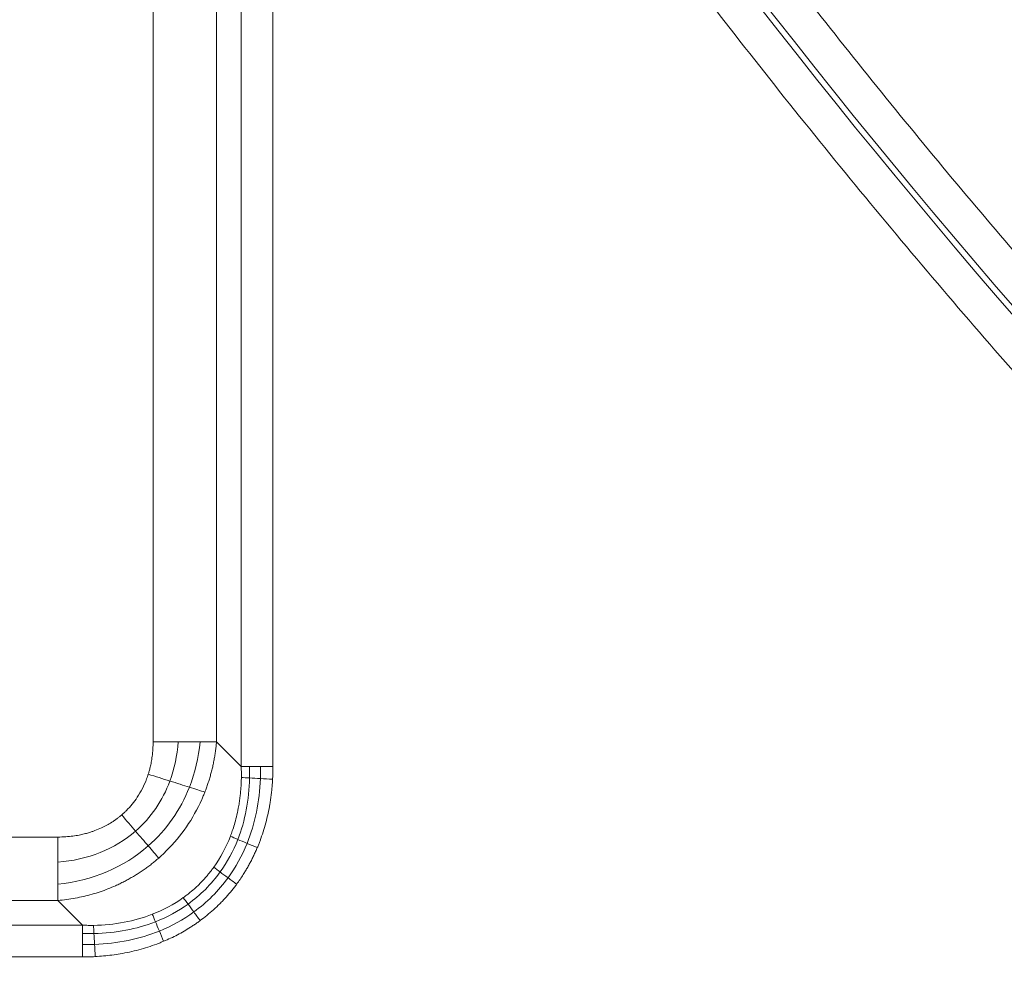
# Model space of a CAD drawing. Units: millimetres. Extents: x 156 to 3993, y 100 to 3326.
# Drawn here: x 524 to 604, y 2869 to 2947 of the extents above; entities that cross this region are included whole.
import ezdxf

# ---------------------------------------------------------------- set-up
doc = ezdxf.new("R2010")
doc.units = ezdxf.units.MM

msp = doc.modelspace()

# ---------------------------------------------------------------- linework, layer by layer
at = {"color": 7, "linetype": 'Continuous', "lineweight": 15}
for p, q in [((541.838, 2885.829), (541.838, 2978.116)), ((544.436, 2978.116), (544.436, 2885.829)), ((534.621, 2976.096), (534.621, 2887.85)), ((539.817, 2976.096), (539.817, 2887.85)), ((539.817, 2887.85), (541.838, 2885.829)), ((526.827, 2880.056), (438.581, 2880.056)), ((526.827, 2874.859), (438.581, 2874.859)), ((528.847, 2872.839), (526.827, 2874.859)), ((436.56, 2872.839), (528.847, 2872.839)), ((528.847, 2870.241), (436.56, 2870.241))]:
    msp.add_line(p, q, dxfattribs=at)
for radius, start, end in [(912, 181.995918, 270), (910, 181.966407, 358.033593), (877.198, 185.183404, 354.816596), (877.12, 185.183404, 354.816596), (547.802, 207.94697, 332.05303), (547.88, 207.94697, 332.05303), (565.12, 207.94697, 266.75665), (569.213, 212.91601, 266.5211), (612.407, 210.665163, 241.278285), (611.924, 210.745009, 241.636991)]:
    msp.add_arc((1067.704, 3323.973), radius, start, end, dxfattribs=at)
for points, knots in [([(1969.672, 3293.005), (1964.356, 3138.177), (1919.272, 2987.316), (1758.255, 2722.603), (1645.024, 2613.193), (1374.942, 2461.354), (1222.622, 2421.473), (912.785, 2421.473), (760.465, 2461.354), (490.384, 2613.193), (377.153, 2722.603), (216.136, 2987.316), (171.051, 3138.177), (165.735, 3293.005)], [0, 0, 0, 0, 0.166667, 0.166667, 0.333333, 0.333333, 0.5, 0.5, 0.666667, 0.666667, 0.833333, 0.833333, 1, 1, 1, 1]), ([(1912.55, 3247.332), (1899.88, 3107.663), (1852.779, 2973.31), (1698.15, 2739.298), (1593.03, 2643.282), (1346.005, 2510.427), (1207.946, 2475.657), (927.461, 2475.657), (789.402, 2510.427), (542.377, 2643.282), (437.257, 2739.298), (282.628, 2973.31), (235.527, 3107.663), (222.857, 3247.332)], [0, 0, 0, 0, 0.166667, 0.166667, 0.333333, 0.333333, 0.5, 0.5, 0.666667, 0.666667, 0.833333, 0.833333, 1, 1, 1, 1]), ([(195.659, 3244.865), (195.747, 3243.907), (195.922, 3241.991), (196.198, 3239.119), (196.482, 3236.247), (196.776, 3233.377), (197.079, 3230.508), (197.391, 3227.641), (197.713, 3224.775), (198.045, 3221.91), (198.386, 3219.046), (198.736, 3216.183), (199.096, 3213.322), (199.465, 3210.462), (199.843, 3207.603), (200.231, 3204.746), (200.629, 3201.89), (201.035, 3199.035), (201.452, 3196.181), (201.877, 3193.329), (202.312, 3190.478), (202.757, 3187.628), (203.211, 3184.779), (203.674, 3181.932), (204.147, 3179.086), (204.629, 3176.241), (205.12, 3173.397), (206.572, 3165.162), (209.146, 3151.567), (213.156, 3132.678), (217.582, 3113.882), (224.12, 3088.628), (233.423, 3057.098), (246.453, 3019.339), (261.303, 2981.938), (278.094, 2944.771), (296.712, 2908.206), (317.252, 2872.18), (339.577, 2837.005), (363.744, 2802.677), (389.609, 2769.441), (417.177, 2737.345), (446.307, 2706.568), (476.943, 2677.195), (508.964, 2649.338), (542.246, 2623.108), (576.702, 2598.553), (612.138, 2575.796), (648.51, 2554.829), (685.557, 2535.773), (723.292, 2518.572), (761.389, 2503.334), (799.921, 2489.969), (838.511, 2478.558), (877.293, 2468.993), (915.846, 2461.32), (954.367, 2455.426), (992.402, 2451.315), (1030.205, 2448.882), (1067.704, 2448.08), (1105.202, 2448.882), (1143.006, 2451.315), (1181.04, 2455.426), (1219.561, 2461.32), (1258.114, 2468.993), (1296.896, 2478.558), (1335.486, 2489.969), (1374.018, 2503.334), (1412.116, 2518.572), (1449.85, 2535.773), (1486.898, 2554.829), (1523.269, 2575.796), (1558.705, 2598.553), (1593.161, 2623.108), (1626.444, 2649.338), (1658.464, 2677.195), (1689.101, 2706.568), (1718.23, 2737.345), (1745.798, 2769.441), (1771.663, 2802.676), (1795.83, 2837.005), (1818.156, 2872.18), (1838.695, 2908.206), (1857.313, 2944.771), (1874.104, 2981.938), (1888.955, 3019.339), (1901.984, 3057.098), (1911.287, 3088.628), (1917.825, 3113.882), (1922.251, 3132.678), (1926.261, 3151.567), (1929.014, 3166.107), (1930.783, 3176.24), (1931.738, 3181.931), (1932.655, 3187.627), (1933.535, 3193.328), (1934.377, 3199.034), (1935.181, 3204.745), (1935.947, 3210.461), (1936.676, 3216.183), (1937.367, 3221.909), (1938.021, 3227.64), (1938.636, 3233.377), (1939.216, 3239.118), (1939.571, 3242.949), (1939.748, 3244.865)], [0, 0, 0, 0, 0.001113, 0.002227, 0.00334, 0.004453, 0.005565, 0.006678, 0.007791, 0.008904, 0.010016, 0.011129, 0.012241, 0.013353, 0.014466, 0.015578, 0.016691, 0.017803, 0.018916, 0.020028, 0.021141, 0.022254, 0.023366, 0.024479, 0.025592, 0.026705, 0.027818, 0.028932, 0.036383, 0.04383, 0.051278, 0.058729, 0.074018, 0.089308, 0.104941, 0.120574, 0.136492, 0.15241, 0.168549, 0.184688, 0.200979, 0.217269, 0.233635, 0.250002, 0.266369, 0.282735, 0.299025, 0.315316, 0.331455, 0.347594, 0.363512, 0.37943, 0.395063, 0.410696, 0.425985, 0.441275, 0.456173, 0.47107, 0.485535, 0.5, 0.514465, 0.52893, 0.543827, 0.558725, 0.574014, 0.589304, 0.604937, 0.62057, 0.636488, 0.652406, 0.668545, 0.684684, 0.700975, 0.717265, 0.733631, 0.749998, 0.766365, 0.782731, 0.799021, 0.815312, 0.831451, 0.84759, 0.863508, 0.879426, 0.895059, 0.910692, 0.925981, 0.941271, 0.948722, 0.95617, 0.963617, 0.971068, 0.973295, 0.975521, 0.977746, 0.979972, 0.982197, 0.984422, 0.986646, 0.988871, 0.991096, 0.993322, 0.995547, 0.997773, 1, 1, 1, 1]), ([(1944.291, 3244.453), (1944.202, 3243.49), (1944.026, 3241.564), (1943.749, 3238.677), (1943.463, 3235.79), (1943.168, 3232.905), (1942.863, 3230.022), (1942.549, 3227.139), (1942.225, 3224.258), (1941.892, 3221.378), (1941.55, 3218.499), (1941.198, 3215.622), (1940.836, 3212.746), (1940.465, 3209.871), (1940.085, 3206.997), (1939.695, 3204.125), (1939.295, 3201.254), (1938.886, 3198.384), (1938.468, 3195.516), (1938.04, 3192.648), (1937.603, 3189.782), (1937.156, 3186.918), (1936.7, 3184.054), (1936.234, 3181.192), (1935.759, 3178.331), (1935.274, 3175.471), (1934.78, 3172.613), (1933.321, 3164.335), (1930.733, 3150.669), (1926.702, 3131.682), (1922.253, 3112.788), (1915.681, 3087.402), (1906.33, 3055.708), (1893.233, 3017.753), (1878.305, 2980.157), (1861.426, 2942.796), (1842.711, 2906.04), (1822.065, 2869.827), (1799.623, 2834.469), (1775.33, 2799.961), (1749.33, 2766.553), (1721.619, 2734.29), (1692.338, 2703.352), (1661.542, 2673.826), (1629.354, 2645.824), (1595.898, 2619.457), (1561.263, 2594.774), (1525.643, 2571.899), (1489.081, 2550.823), (1451.841, 2531.667), (1413.91, 2514.377), (1375.614, 2499.059), (1336.881, 2485.625), (1298.09, 2474.155), (1259.106, 2464.54), (1220.352, 2456.827), (1181.631, 2450.902), (1143.398, 2446.769), (1105.398, 2444.324), (1067.704, 2443.517), (1030.01, 2444.324), (992.01, 2446.769), (953.777, 2450.902), (915.055, 2456.827), (876.302, 2464.54), (837.317, 2474.155), (798.527, 2485.625), (759.794, 2499.059), (721.498, 2514.377), (683.567, 2531.667), (646.326, 2550.822), (609.765, 2571.899), (574.145, 2594.774), (539.51, 2619.457), (506.053, 2645.824), (473.866, 2673.826), (443.07, 2703.352), (413.789, 2734.29), (386.077, 2766.553), (360.078, 2799.961), (335.784, 2834.469), (313.343, 2869.827), (292.696, 2906.04), (273.982, 2942.796), (257.103, 2980.157), (242.175, 3017.752), (229.078, 3055.708), (219.726, 3087.402), (213.154, 3112.787), (208.705, 3131.681), (204.674, 3150.669), (201.907, 3165.285), (200.129, 3175.47), (199.169, 3181.191), (198.247, 3186.916), (197.363, 3192.647), (196.516, 3198.383), (195.708, 3204.124), (194.938, 3209.87), (194.205, 3215.621), (193.51, 3221.377), (192.853, 3227.139), (192.235, 3232.905), (191.652, 3238.676), (191.295, 3242.527), (191.117, 3244.453)], [0, 0, 0, 0, 0.001113, 0.002227, 0.00334, 0.004453, 0.005565, 0.006678, 0.007791, 0.008904, 0.010016, 0.011129, 0.012241, 0.013353, 0.014466, 0.015578, 0.016691, 0.017803, 0.018916, 0.020028, 0.021141, 0.022254, 0.023366, 0.024479, 0.025592, 0.026705, 0.027818, 0.028932, 0.036383, 0.04383, 0.051278, 0.058729, 0.074018, 0.089308, 0.104941, 0.120574, 0.136492, 0.15241, 0.168549, 0.184688, 0.200979, 0.217269, 0.233635, 0.250002, 0.266369, 0.282735, 0.299025, 0.315316, 0.331455, 0.347594, 0.363512, 0.37943, 0.395063, 0.410696, 0.425985, 0.441275, 0.456173, 0.47107, 0.485535, 0.5, 0.514465, 0.52893, 0.543827, 0.558725, 0.574014, 0.589304, 0.604937, 0.62057, 0.636488, 0.652406, 0.668545, 0.684684, 0.700975, 0.717265, 0.733631, 0.749998, 0.766365, 0.782731, 0.799021, 0.815312, 0.831451, 0.84759, 0.863508, 0.879426, 0.895059, 0.910692, 0.925981, 0.941271, 0.948722, 0.95617, 0.963617, 0.971068, 0.973295, 0.975521, 0.977746, 0.979972, 0.982197, 0.984422, 0.986646, 0.988871, 0.991096, 0.993322, 0.995547, 0.997773, 1, 1, 1, 1]), ([(1869.335, 3171.172), (1869.156, 3170.233), (1868.796, 3168.356), (1868.243, 3165.541), (1867.682, 3162.729), (1867.11, 3159.92), (1866.529, 3157.112), (1865.938, 3154.307), (1865.337, 3151.504), (1864.726, 3148.703), (1864.106, 3145.905), (1863.476, 3143.109), (1862.836, 3140.315), (1862.186, 3137.524), (1861.526, 3134.735), (1860.856, 3131.948), (1860.177, 3129.163), (1859.488, 3126.381), (1858.789, 3123.601), (1858.08, 3120.823), (1857.361, 3118.048), (1856.633, 3115.274), (1855.895, 3112.503), (1855.147, 3109.735), (1853.151, 3102.452), (1849.776, 3090.693), (1844.774, 3074.535), (1839.437, 3058.484), (1831.793, 3036.991), (1821.322, 3010.252), (1807.254, 2978.382), (1791.738, 2946.941), (1774.678, 2915.842), (1756.184, 2885.355), (1736.186, 2855.437), (1714.803, 2826.314), (1691.994, 2797.984), (1667.882, 2770.624), (1642.465, 2744.268), (1615.857, 2719.043), (1588.103, 2695.01), (1559.298, 2672.246), (1529.537, 2650.832), (1498.888, 2630.8), (1467.498, 2612.237), (1435.398, 2595.136), (1402.786, 2579.584), (1369.652, 2565.541), (1336.242, 2553.084), (1302.498, 2542.148), (1268.709, 2532.793), (1234.768, 2524.941), (1201, 2518.626), (1167.252, 2513.766), (1122.946, 2509.253), (1067.704, 2507.019), (1012.462, 2509.253), (968.155, 2513.766), (934.408, 2518.626), (900.639, 2524.941), (866.699, 2532.793), (832.909, 2542.148), (799.166, 2553.084), (765.755, 2565.541), (732.622, 2579.584), (700.01, 2595.136), (667.91, 2612.237), (636.52, 2630.8), (605.871, 2650.832), (576.109, 2672.246), (547.304, 2695.01), (519.55, 2719.043), (492.942, 2744.268), (467.525, 2770.624), (443.413, 2797.984), (420.605, 2826.314), (399.221, 2855.437), (379.223, 2885.355), (360.73, 2915.842), (343.67, 2946.941), (328.153, 2978.382), (314.085, 3010.251), (303.614, 3036.991), (295.97, 3058.484), (290.634, 3074.535), (285.631, 3090.693), (282.014, 3103.294), (279.57, 3112.271), (278.163, 3117.584), (276.791, 3122.905), (275.455, 3128.234), (274.155, 3133.572), (272.891, 3138.918), (271.664, 3144.273), (270.472, 3149.636), (269.316, 3155.007), (268.197, 3160.387), (267.112, 3165.775), (266.418, 3169.373), (266.072, 3171.172)], [0, 0, 0, 0, 0.001271, 0.002542, 0.003813, 0.005084, 0.006355, 0.007626, 0.008896, 0.010167, 0.011437, 0.012708, 0.013978, 0.015248, 0.016519, 0.017789, 0.019059, 0.02033, 0.021601, 0.022871, 0.024142, 0.025413, 0.026684, 0.027955, 0.029226, 0.036725, 0.044221, 0.051716, 0.059215, 0.074552, 0.089888, 0.105523, 0.121158, 0.13704, 0.152922, 0.168994, 0.185066, 0.201268, 0.21747, 0.233737, 0.250005, 0.266272, 0.282539, 0.298741, 0.314943, 0.331015, 0.347088, 0.362969, 0.378851, 0.394486, 0.410121, 0.425458, 0.440795, 0.455788, 0.470782, 0.5, 0.529218, 0.544212, 0.559205, 0.574542, 0.589879, 0.605514, 0.621149, 0.63703, 0.652912, 0.668985, 0.685057, 0.701259, 0.717461, 0.733728, 0.749995, 0.766262, 0.78253, 0.798732, 0.814934, 0.831006, 0.847078, 0.86296, 0.878842, 0.894477, 0.910112, 0.925448, 0.940785, 0.948284, 0.955779, 0.963275, 0.970774, 0.97321, 0.975646, 0.978082, 0.980517, 0.982952, 0.985387, 0.987822, 0.990257, 0.992692, 0.995127, 0.997563, 1, 1, 1, 1]), ([(586.425, 3068.644), (586.795, 3067.949), (587.534, 3066.559), (588.655, 3064.481), (589.783, 3062.408), (590.921, 3060.34), (592.068, 3058.277), (593.223, 3056.219), (594.387, 3054.166), (595.561, 3052.118), (596.743, 3050.076), (597.934, 3048.038), (599.133, 3046.006), (600.342, 3043.978), (601.56, 3041.956), (602.786, 3039.939), (605.178, 3036.042), (608.787, 3030.299), (613.697, 3022.764), (618.73, 3015.311), (625.653, 3005.418), (634.651, 2993.218), (646.008, 2978.854), (657.888, 2964.825), (670.324, 2951.111), (683.259, 2937.786), (701.222, 2920.505), (724.87, 2899.993), (754.979, 2877.318), (786.663, 2856.732), (819.696, 2838.391), (853.839, 2822.419), (888.834, 2808.906), (924.419, 2797.902), (960.331, 2789.424), (996.31, 2783.452), (1032.108, 2779.932), (1067.704, 2778.775), (1103.299, 2779.932), (1139.098, 2783.452), (1175.077, 2789.424), (1210.988, 2797.902), (1246.573, 2808.906), (1281.568, 2822.419), (1315.711, 2838.391), (1348.745, 2856.732), (1380.428, 2877.318), (1410.538, 2899.993), (1434.185, 2920.505), (1452.148, 2937.786), (1465.083, 2951.111), (1477.519, 2964.825), (1489.399, 2978.854), (1500.756, 2993.218), (1509.754, 3005.418), (1516.677, 3015.311), (1521.71, 3022.764), (1526.62, 3030.299), (1530.595, 3036.625), (1533.698, 3041.701), (1535.976, 3045.496), (1538.223, 3049.309), (1540.438, 3053.139), (1542.622, 3056.988), (1544.775, 3060.855), (1546.898, 3064.738), (1548.287, 3067.342), (1548.982, 3068.644)], [0, 0, 0, 0, 0.002001, 0.004002, 0.006002, 0.008003, 0.010003, 0.012003, 0.014003, 0.016003, 0.018004, 0.020004, 0.022004, 0.024005, 0.026005, 0.028006, 0.030007, 0.03763, 0.045251, 0.052872, 0.060495, 0.07595, 0.091406, 0.107043, 0.122681, 0.138466, 0.154252, 0.186045, 0.21799, 0.250012, 0.282034, 0.313979, 0.345772, 0.377338, 0.408609, 0.439516, 0.469998, 0.5, 0.530002, 0.560484, 0.591392, 0.622662, 0.654228, 0.686021, 0.717966, 0.749988, 0.78201, 0.813955, 0.845748, 0.861533, 0.877319, 0.892956, 0.908594, 0.924049, 0.939505, 0.947128, 0.954749, 0.96237, 0.969993, 0.973745, 0.977496, 0.981246, 0.984996, 0.988747, 0.992497, 0.996248, 1, 1, 1, 1]), ([(1553.011, 3066.506), (1552.638, 3065.805), (1551.893, 3064.404), (1550.763, 3062.309), (1549.625, 3060.218), (1548.478, 3058.133), (1547.321, 3056.053), (1546.156, 3053.978), (1544.982, 3051.907), (1543.799, 3049.843), (1542.607, 3047.783), (1541.406, 3045.728), (1540.197, 3043.679), (1538.978, 3041.634), (1537.75, 3039.595), (1536.513, 3037.561), (1534.101, 3033.632), (1530.462, 3027.84), (1525.511, 3020.243), (1520.436, 3012.727), (1513.455, 3002.751), (1504.381, 2990.449), (1492.929, 2975.965), (1480.95, 2961.819), (1468.41, 2947.99), (1455.366, 2934.553), (1437.253, 2917.128), (1413.408, 2896.444), (1383.046, 2873.579), (1351.098, 2852.82), (1317.787, 2834.326), (1283.359, 2818.221), (1248.071, 2804.594), (1212.188, 2793.498), (1175.976, 2784.949), (1139.695, 2778.927), (1103.597, 2775.378), (1067.704, 2774.211), (1031.81, 2775.378), (995.712, 2778.927), (959.432, 2784.949), (923.22, 2793.498), (887.337, 2804.594), (852.049, 2818.221), (817.62, 2834.326), (784.31, 2852.82), (752.361, 2873.579), (722, 2896.444), (698.154, 2917.128), (680.041, 2934.553), (666.997, 2947.99), (654.457, 2961.819), (642.478, 2975.965), (631.026, 2990.449), (621.953, 3002.751), (614.972, 3012.727), (609.896, 3020.242), (604.945, 3027.84), (600.937, 3034.219), (597.808, 3039.338), (595.511, 3043.165), (593.246, 3047.009), (591.012, 3050.872), (588.809, 3054.753), (586.639, 3058.652), (584.497, 3062.568), (583.097, 3065.193), (582.396, 3066.506)], [0, 0, 0, 0, 0.002001, 0.004002, 0.006002, 0.008003, 0.010003, 0.012003, 0.014003, 0.016003, 0.018004, 0.020004, 0.022004, 0.024005, 0.026005, 0.028006, 0.030007, 0.03763, 0.045251, 0.052872, 0.060495, 0.07595, 0.091406, 0.107043, 0.122681, 0.138466, 0.154252, 0.186045, 0.21799, 0.250012, 0.282034, 0.313979, 0.345772, 0.377338, 0.408609, 0.439516, 0.469998, 0.5, 0.530002, 0.560484, 0.591392, 0.622662, 0.654228, 0.686021, 0.717966, 0.749988, 0.78201, 0.813955, 0.845748, 0.861533, 0.877319, 0.892956, 0.908594, 0.924049, 0.939505, 0.947128, 0.954749, 0.96237, 0.969993, 0.973745, 0.977496, 0.981246, 0.984996, 0.988747, 0.992497, 0.996248, 1, 1, 1, 1]), ([(569.807, 3059.827), (570.173, 3059.139), (570.906, 3057.763), (572.015, 3055.704), (573.132, 3053.65), (574.257, 3051.601), (575.391, 3049.557), (576.533, 3047.518), (577.684, 3045.483), (578.843, 3043.453), (580.011, 3041.428), (581.187, 3039.408), (582.372, 3037.392), (583.564, 3035.382), (584.766, 3033.376), (585.975, 3031.375), (588.332, 3027.513), (591.884, 3021.821), (596.711, 3014.35), (601.656, 3006.956), (608.446, 2997.141), (617.259, 2985.03), (628.361, 2970.758), (639.955, 2956.8), (652.072, 2943.137), (664.662, 2929.836), (682.121, 2912.555), (705.077, 2891.962), (734.276, 2869.043), (764.99, 2848.052), (797.022, 2829.134), (830.157, 2812.403), (858.539, 2800.342), (881.592, 2791.855), (898.976, 2786.092), (916.487, 2780.909), (934.044, 2776.325), (951.676, 2772.321), (966.381, 2769.473), (978.149, 2767.484), (986.942, 2766.14), (995.755, 2764.935), (1003.093, 2764.049), (1008.947, 2763.412), (1013.308, 2762.972), (1017.673, 2762.566), (1022.04, 2762.194), (1026.41, 2761.856), (1030.783, 2761.552), (1035.158, 2761.28), (1038.077, 2761.128), (1039.536, 2761.051)], [0, 0, 0, 0, 0.004017, 0.008033, 0.012049, 0.016064, 0.020079, 0.024095, 0.02811, 0.032125, 0.03614, 0.040155, 0.04417, 0.048186, 0.052202, 0.056218, 0.060235, 0.075515, 0.090791, 0.106067, 0.121348, 0.152289, 0.183232, 0.214504, 0.245776, 0.277317, 0.308859, 0.372342, 0.436102, 0.5, 0.563898, 0.627658, 0.691141, 0.722682, 0.754224, 0.785495, 0.816768, 0.84771, 0.878653, 0.893932, 0.909209, 0.924485, 0.939765, 0.947296, 0.954826, 0.962354, 0.969882, 0.977411, 0.984939, 0.992469, 1, 1, 1, 1]), ([(771.972, 2784.293), (771.258, 2784.685), (769.831, 2785.469), (767.696, 2786.656), (765.566, 2787.851), (763.441, 2789.054), (761.321, 2790.265), (759.206, 2791.485), (757.095, 2792.713), (754.99, 2793.95), (752.89, 2795.195), (750.794, 2796.448), (748.704, 2797.709), (746.618, 2798.979), (744.537, 2800.258), (742.462, 2801.544), (740.391, 2802.839), (738.325, 2804.142), (734.012, 2806.887), (727.491, 2811.134), (718.832, 2816.985), (710.273, 2822.982), (698.972, 2831.191), (685.09, 2841.825), (668.851, 2855.17), (653.065, 2869.072), (637.751, 2883.518), (622.94, 2898.478), (608.661, 2913.925), (594.928, 2929.837), (583.962, 2943.458), (575.483, 2954.558), (569.281, 2962.969), (563.223, 2971.485), (558.411, 2978.498), (554.766, 2983.952), (552.231, 2987.807), (549.726, 2991.68), (547.25, 2995.571), (544.804, 2999.481), (542.387, 3003.409), (539.999, 3007.355), (537.639, 3011.319), (536.091, 3013.976), (535.316, 3015.305)], [0, 0, 0, 0, 0.0072958, 0.0145907, 0.0218848, 0.0291784, 0.0364714, 0.0437641, 0.0510565, 0.0583487, 0.0656409, 0.0729331, 0.0802255, 0.0875183, 0.0948114, 0.1021051, 0.1093994, 0.1166944, 0.1239904, 0.1552076, 0.1864162, 0.2176252, 0.2488436, 0.3115586, 0.3742751, 0.4371368, 0.5000001, 0.5628618, 0.6257251, 0.68844, 0.7511566, 0.7823738, 0.8135824, 0.8447914, 0.8760098, 0.88979, 0.9035674, 0.917343, 0.9311175, 0.9448916, 0.9586661, 0.9724418, 0.9862195, 1, 1, 1, 1]), ([(544.354, 3012.674), (544.785, 3011.95), (545.649, 3010.502), (546.956, 3008.337), (548.271, 3006.177), (549.595, 3004.023), (550.928, 3001.875), (552.269, 2999.732), (553.62, 2997.595), (554.979, 2995.463), (556.348, 2993.338), (557.725, 2991.217), (559.111, 2989.103), (560.506, 2986.994), (561.909, 2984.891), (563.322, 2982.793), (566.072, 2978.746), (570.21, 2972.784), (575.82, 2964.969), (581.552, 2957.244), (589.407, 2947), (599.569, 2934.384), (612.318, 2919.554), (625.584, 2905.09), (639.4, 2890.974), (653.707, 2877.273), (673.487, 2859.532), (699.383, 2838.506), (732.15, 2815.303), (766.452, 2794.265), (802.068, 2775.539), (838.762, 2759.239), (876.286, 2745.448), (914.383, 2734.212), (952.8, 2725.549), (991.283, 2719.438), (1029.592, 2715.831), (1067.704, 2714.643), (1105.815, 2715.831), (1144.124, 2719.438), (1182.608, 2725.549), (1221.024, 2734.212), (1259.122, 2745.448), (1296.645, 2759.239), (1333.339, 2775.539), (1368.956, 2794.265), (1403.258, 2815.303), (1436.025, 2838.506), (1461.92, 2859.532), (1481.7, 2877.273), (1496.008, 2890.973), (1509.823, 2905.09), (1523.089, 2919.554), (1535.838, 2934.384), (1546, 2947), (1553.855, 2957.243), (1559.587, 2964.969), (1565.197, 2972.784), (1569.756, 2979.352), (1573.325, 2984.625), (1575.952, 2988.572), (1578.548, 2992.539), (1581.112, 2996.526), (1583.646, 3000.532), (1586.148, 3004.559), (1588.621, 3008.604), (1590.243, 3011.317), (1591.054, 3012.674)], [0, 0, 0, 0, 0.002008, 0.004016, 0.006024, 0.008032, 0.010039, 0.012047, 0.014054, 0.016062, 0.018069, 0.020077, 0.022084, 0.024092, 0.0261, 0.028108, 0.030116, 0.037756, 0.045394, 0.053032, 0.060672, 0.076144, 0.091615, 0.107252, 0.122889, 0.13866, 0.154432, 0.186176, 0.218059, 0.250011, 0.281963, 0.313846, 0.34559, 0.377129, 0.408398, 0.439337, 0.469889, 0.5, 0.530111, 0.560663, 0.591602, 0.622871, 0.65441, 0.686154, 0.718037, 0.749989, 0.781941, 0.813824, 0.845568, 0.86134, 0.877111, 0.892748, 0.908385, 0.923856, 0.939328, 0.946968, 0.954606, 0.962244, 0.969884, 0.973649, 0.977414, 0.981178, 0.984942, 0.988706, 0.99247, 0.996235, 1, 1, 1, 1]), ([(582.258, 3012.674), (634.443, 2931.294), (706.252, 2864.339), (875.904, 2771.593), (971.029, 2747.288), (1164.378, 2747.288), (1259.503, 2771.593), (1429.156, 2864.339), (1500.964, 2931.294), (1553.15, 3012.674)], [0, 0, 0, 0, 0.25, 0.25, 0.5, 0.5, 0.75, 0.75, 1, 1, 1, 1]), ([(534.621, 2887.85), (534.62, 2887.741), (534.618, 2887.53), (534.602, 2887.224), (534.578, 2886.938), (534.548, 2886.672), (534.513, 2886.425), (534.474, 2886.197), (534.433, 2885.988), (534.39, 2885.797), (534.348, 2885.624), (534.306, 2885.469), (534.266, 2885.33), (534.239, 2885.244), (534.227, 2885.203)], [0, 0, 0, 0, 0.121382, 0.235375, 0.342146, 0.441853, 0.534639, 0.620637, 0.699967, 0.772737, 0.839045, 0.898976, 0.952606, 1, 1, 1, 1]), ([(539.817, 2887.85), (539.804, 2887.718), (539.78, 2887.455), (539.729, 2887.063), (539.67, 2886.676), (539.601, 2886.292), (539.522, 2885.913), (539.434, 2885.538), (539.337, 2885.168), (539.231, 2884.803), (539.116, 2884.443), (538.993, 2884.088), (538.904, 2883.855), (538.86, 2883.739)], [0, 0, 0, 0, 0.094139, 0.187606, 0.280409, 0.372557, 0.464058, 0.554922, 0.645156, 0.734772, 0.823778, 0.912184, 1, 1, 1, 1]), ([(534.227, 2885.203), (534.198, 2885.117), (534.156, 2884.986), (533.915, 2884.329), (533.427, 2883.361), (532.715, 2882.491), (532.253, 2882.045), (532.119, 2881.927), (532.052, 2881.869)], [0, 0, 0, 0, 0.067742, 0.102392, 0.521478, 0.867278, 0.934072, 1, 1, 1, 1]), ([(541.848, 2884.93), (541.845, 2884.798), (541.839, 2884.529), (541.816, 2884.122), (541.782, 2883.706), (541.736, 2883.283), (541.675, 2882.852), (541.585, 2882.322), (541.457, 2881.728), (541.289, 2881.107), (541.121, 2880.58), (541.002, 2880.263), (540.947, 2880.118)], [0, 0, 0, 0, 0.080981, 0.163881, 0.248651, 0.335239, 0.423597, 0.513682, 0.663176, 0.793608, 0.905691, 1, 1, 1, 1]), ([(544.408, 2884.791), (544.399, 2884.653), (544.383, 2884.377), (544.346, 2883.966), (544.3, 2883.557), (544.246, 2883.151), (544.122, 2882.367), (543.873, 2881.222), (543.527, 2880.139), (543.27, 2879.471), (543.192, 2879.283), (543.153, 2879.19)], [0, 0, 0, 0, 0.072013, 0.143636, 0.214905, 0.285858, 0.356532, 0.627791, 0.894228, 0.947223, 1, 1, 1, 1]), ([(538.86, 2883.739), (538.818, 2883.636), (538.736, 2883.429), (538.307, 2882.442), (537.42, 2880.855), (536.23, 2879.428), (535.413, 2878.634), (535.192, 2878.436), (535.081, 2878.337)], [0, 0, 0, 0, 0.050482, 0.100665, 0.486557, 0.866223, 0.933047, 1, 1, 1, 1]), ([(532.052, 2881.869), (531.987, 2881.814), (531.857, 2881.705), (531.656, 2881.551), (531.452, 2881.406), (531.046, 2881.138), (530.519, 2880.851), (529.97, 2880.621), (529.618, 2880.496), (529.328, 2880.403), (528.97, 2880.306), (528.542, 2880.211), (528.039, 2880.129), (527.459, 2880.068), (527.046, 2880.06), (526.827, 2880.056)], [0, 0, 0, 0, 0.045308, 0.090068, 0.134304, 0.178037, 0.348869, 0.451557, 0.493827, 0.547589, 0.613084, 0.690629, 0.780622, 0.883549, 1, 1, 1, 1]), ([(543.153, 2879.19), (543.106, 2879.08), (543.012, 2878.861), (542.862, 2878.538), (542.706, 2878.219), (542.541, 2877.905), (542.37, 2877.596), (542.192, 2877.292), (541.984, 2876.956), (541.743, 2876.59), (541.557, 2876.331), (541.463, 2876.201)], [0, 0, 0, 0, 0.1039395, 0.2074777, 0.3106736, 0.4135863, 0.5162759, 0.6188024, 0.7212265, 0.860887, 1, 1, 1, 1]), ([(535.081, 2878.337), (534.986, 2878.254), (534.795, 2878.089), (534.5, 2877.851), (534.198, 2877.62), (533.889, 2877.398), (533.574, 2877.183), (533.252, 2876.976), (532.924, 2876.778), (532.59, 2876.589), (532.25, 2876.408), (531.904, 2876.236), (531.466, 2876.033), (530.928, 2875.807), (530.285, 2875.573), (529.624, 2875.368), (528.946, 2875.191), (528.252, 2875.047), (527.545, 2874.932), (527.067, 2874.884), (526.827, 2874.859)], [0, 0, 0, 0, 0.041357, 0.082795, 0.124321, 0.165941, 0.207661, 0.249487, 0.291425, 0.333481, 0.375662, 0.417972, 0.460418, 0.534646, 0.60978, 0.685848, 0.762878, 0.840896, 0.919929, 1, 1, 1, 1]), ([(539.582, 2877.584), (539.519, 2877.498), (539.393, 2877.325), (539.195, 2877.073), (538.989, 2876.827), (538.777, 2876.587), (538.557, 2876.354), (538.33, 2876.127), (538.096, 2875.906), (537.856, 2875.692), (537.608, 2875.486), (537.354, 2875.285), (537.18, 2875.158), (537.092, 2875.094)], [0, 0, 0, 0, 0.090689, 0.181305, 0.271887, 0.362473, 0.453102, 0.543813, 0.634646, 0.725641, 0.816839, 0.908278, 1, 1, 1, 1]), ([(541.463, 2876.201), (541.393, 2876.107), (541.252, 2875.918), (541.031, 2875.641), (540.805, 2875.37), (540.571, 2875.105), (540.331, 2874.846), (540.002, 2874.508), (539.574, 2874.103), (539.039, 2873.64), (538.663, 2873.355), (538.475, 2873.213)], [0, 0, 0, 0, 0.08346, 0.1668, 0.250073, 0.333332, 0.416629, 0.50002, 0.666644, 0.833161, 1, 1, 1, 1]), ([(538.475, 2873.213), (538.389, 2873.151), (538.217, 2873.026), (537.953, 2872.845), (537.602, 2872.616), (537.158, 2872.347), (536.616, 2872.049), (536.059, 2871.772), (535.678, 2871.606), (535.487, 2871.523)], [0, 0, 0, 0, 0.092682, 0.185595, 0.278789, 0.458018, 0.637748, 0.818303, 1, 1, 1, 1]), ([(528.847, 2872.839), (528.998, 2872.834), (529.297, 2872.824), (529.597, 2872.827), (529.746, 2872.828)], [0, 0, 0, 0, 0.503367, 1, 1, 1, 1]), ([(535.487, 2871.523), (535.393, 2871.484), (535.205, 2871.407), (534.537, 2871.15), (533.454, 2870.803), (532.22, 2870.535), (531.254, 2870.39), (530.573, 2870.313), (530.115, 2870.283), (529.885, 2870.269)], [0, 0, 0, 0, 0.052775, 0.105773, 0.372124, 0.643476, 0.761398, 0.880181, 1, 1, 1, 1]), ([(529.885, 2870.269), (529.713, 2870.26), (529.367, 2870.244), (529.021, 2870.242), (528.847, 2870.241)], [0, 0, 0, 0, 0.497973, 1, 1, 1, 1])]:
    msp.add_open_spline(points, degree=3, knots=knots, dxfattribs=at)
for points in [[(534.621, 2887.85), (535.319, 2887.85), (536.017, 2887.85), (536.673, 2887.85)], [(536.673, 2887.85), (536.595, 2886.728), (536.368, 2885.647), (535.997, 2884.644)], [(536.673, 2887.85), (537.329, 2887.85), (537.943, 2887.85), (538.478, 2887.85)], [(538.478, 2887.85), (538.351, 2886.556), (538.053, 2885.306), (537.594, 2884.139)], [(538.478, 2887.85), (539.012, 2887.85), (539.468, 2887.85), (539.817, 2887.85)], [(534.227, 2885.203), (534.824, 2885.014), (535.429, 2884.823), (535.997, 2884.644)], [(541.838, 2885.829), (541.849, 2885.527), (541.853, 2885.227), (541.848, 2884.93)], [(542.507, 2885.829), (542.241, 2885.829), (542.011, 2885.829), (541.838, 2885.829)], [(542.517, 2884.894), (542.522, 2885.203), (542.519, 2885.515), (542.507, 2885.829)], [(543.41, 2885.829), (543.083, 2885.829), (542.773, 2885.829), (542.507, 2885.829)], [(543.404, 2884.846), (543.415, 2885.171), (543.417, 2885.499), (543.41, 2885.829)], [(544.436, 2885.829), (544.088, 2885.829), (543.736, 2885.829), (543.41, 2885.829)], [(544.408, 2884.791), (544.427, 2885.134), (544.436, 2885.481), (544.436, 2885.829)], [(535.997, 2884.644), (535.404, 2883.038), (534.442, 2881.632), (533.191, 2880.541)], [(535.997, 2884.644), (536.565, 2884.464), (537.11, 2884.292), (537.594, 2884.139)], [(541.556, 2879.861), (542.16, 2881.397), (542.485, 2883.101), (542.517, 2884.894)], [(541.848, 2884.93), (542.024, 2884.921), (542.254, 2884.908), (542.517, 2884.894)], [(542.315, 2879.542), (542.973, 2881.164), (543.342, 2882.96), (543.404, 2884.846)], [(542.517, 2884.894), (542.78, 2884.88), (543.085, 2884.863), (543.404, 2884.846)], [(543.404, 2884.846), (543.724, 2884.828), (544.068, 2884.81), (544.408, 2884.791)], [(537.594, 2884.139), (536.858, 2882.273), (535.705, 2880.624), (534.231, 2879.328)], [(537.594, 2884.139), (538.077, 2883.987), (538.509, 2883.85), (538.86, 2883.739)], [(532.052, 2881.869), (532.436, 2881.421), (532.824, 2880.969), (533.191, 2880.541)], [(533.191, 2880.541), (531.494, 2879.062), (529.259, 2878.178), (526.827, 2878.005)], [(533.191, 2880.541), (533.558, 2880.113), (533.912, 2879.7), (534.231, 2879.328)], [(526.827, 2878.005), (526.827, 2878.661), (526.827, 2879.358), (526.827, 2880.056)], [(540.947, 2880.118), (540.592, 2879.203), (540.134, 2878.354), (539.582, 2877.584)], [(540.11, 2877.196), (540.694, 2878.008), (541.179, 2878.902), (541.556, 2879.861)], [(540.755, 2876.722), (541.381, 2877.582), (541.904, 2878.528), (542.315, 2879.542)], [(540.947, 2880.118), (541.118, 2880.046), (541.326, 2879.958), (541.556, 2879.861)], [(541.556, 2879.861), (541.787, 2879.764), (542.046, 2879.655), (542.315, 2879.542)], [(542.315, 2879.542), (542.585, 2879.429), (542.871, 2879.308), (543.153, 2879.19)], [(534.231, 2879.328), (532.23, 2877.571), (529.631, 2876.48), (526.827, 2876.201)], [(534.231, 2879.328), (534.549, 2878.957), (534.839, 2878.619), (535.081, 2878.337)], [(526.827, 2876.2), (526.827, 2876.735), (526.827, 2877.349), (526.827, 2878.005)], [(537.48, 2874.567), (538.494, 2875.297), (539.379, 2876.182), (540.11, 2877.196)], [(539.582, 2877.584), (539.732, 2877.474), (539.912, 2877.342), (540.11, 2877.196)], [(540.11, 2877.196), (540.307, 2877.051), (540.527, 2876.889), (540.755, 2876.722)], [(537.955, 2873.921), (539.031, 2874.703), (539.973, 2875.646), (540.755, 2876.722)], [(540.755, 2876.722), (540.984, 2876.554), (541.225, 2876.377), (541.463, 2876.201)], [(526.827, 2874.859), (526.827, 2875.209), (526.827, 2875.665), (526.827, 2876.2)], [(537.092, 2875.094), (536.322, 2874.542), (535.473, 2874.084), (534.559, 2873.729)], [(537.092, 2875.094), (537.202, 2874.944), (537.334, 2874.764), (537.48, 2874.567)], [(534.815, 2873.12), (535.775, 2873.497), (536.668, 2873.983), (537.48, 2874.567)], [(535.134, 2872.361), (536.148, 2872.772), (537.094, 2873.295), (537.955, 2873.921)], [(537.48, 2874.567), (537.625, 2874.369), (537.787, 2874.149), (537.955, 2873.921)], [(537.955, 2873.921), (538.122, 2873.693), (538.3, 2873.452), (538.475, 2873.213)], [(534.559, 2873.729), (533.096, 2873.161), (531.468, 2872.856), (529.746, 2872.828)], [(529.782, 2872.159), (531.575, 2872.191), (533.28, 2872.517), (534.815, 2873.12)], [(534.559, 2873.729), (534.63, 2873.559), (534.718, 2873.351), (534.815, 2873.12)], [(534.815, 2873.12), (534.912, 2872.889), (535.021, 2872.63), (535.134, 2872.361)], [(528.847, 2872.839), (528.847, 2872.665), (528.847, 2872.435), (528.847, 2872.169)], [(529.746, 2872.828), (529.755, 2872.652), (529.768, 2872.423), (529.782, 2872.159)], [(529.831, 2871.272), (531.717, 2871.335), (533.512, 2871.703), (535.134, 2872.361)], [(535.134, 2872.361), (535.248, 2872.092), (535.368, 2871.806), (535.487, 2871.523)], [(528.847, 2872.169), (529.161, 2872.157), (529.473, 2872.154), (529.782, 2872.159)], [(528.847, 2872.169), (528.847, 2871.903), (528.847, 2871.593), (528.847, 2871.267)], [(529.782, 2872.159), (529.797, 2871.896), (529.813, 2871.592), (529.831, 2871.272)], [(528.847, 2871.267), (529.177, 2871.259), (529.505, 2871.261), (529.831, 2871.272)], [(528.847, 2871.267), (528.847, 2870.94), (528.847, 2870.588), (528.847, 2870.241)], [(529.831, 2871.272), (529.848, 2870.952), (529.867, 2870.608), (529.885, 2870.269)]]:
    msp.add_open_spline(points, degree=3, dxfattribs=at)

doc.saveas('drawing.dxf')
